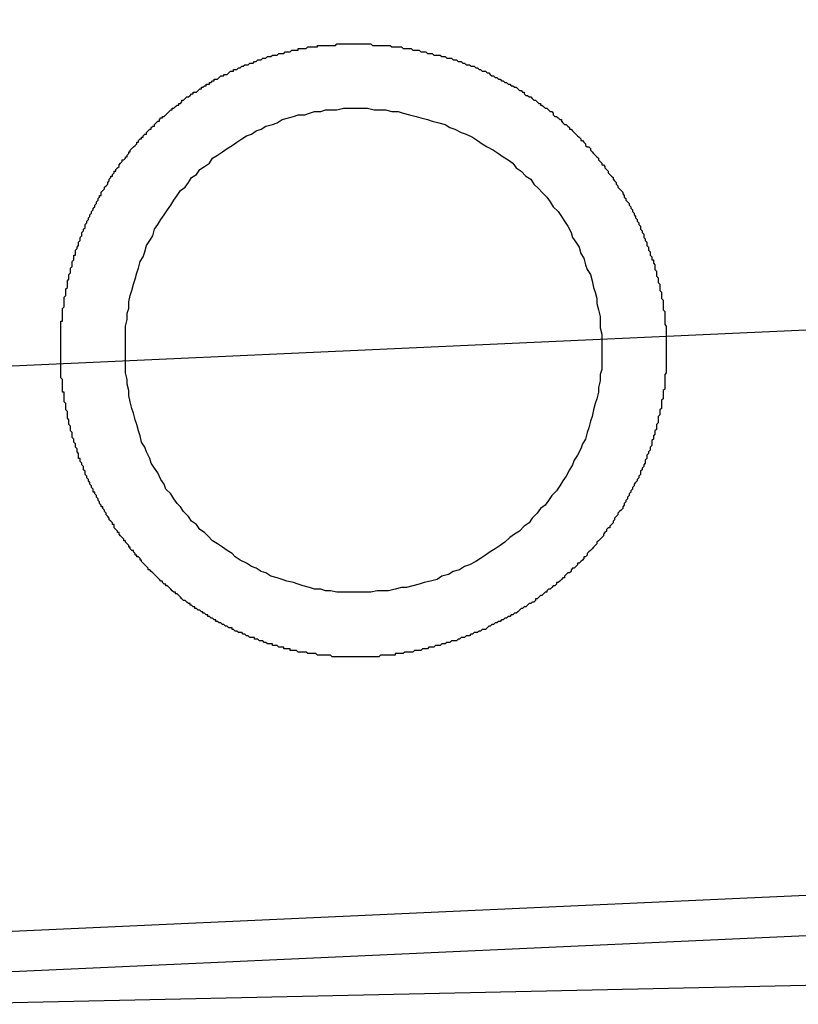
# Model space of a CAD drawing. Extents: x 405 to 8887, y 696 to 6303.
# Drawn here: x 7204 to 7208, y 5499 to 5505 of the extents above; entities that cross this region are included whole.
import ezdxf

# ---------------------------------------------------------------- set-up
doc = ezdxf.new("R2010")
doc.units = 0
doc.header["$LTSCALE"] = 250
doc.header["$PDMODE"] = 33
doc.header["$PDSIZE"] = 5
doc.linetypes.add('CENTER', pattern=[2, 1.25, -0.25, 0.25, -0.25])
doc.layers.get('DEFPOINTS').update_dxf_attribs({"linetype": 'CONTINUOUS'})
for name, color, linetype in [('CENTER', 3, 'CENTER'), ('SJC', 1, 'CONTINUOUS'), ('SUNPOU', 4, 'CONTINUOUS')]:
    doc.layers.add(name, color=color, linetype=linetype)
doc.styles.add('EXT08', font='ROMANS', dxfattribs={"width": 0.8, "bigfont": 'EXTFONT'})
doc.dimstyles.get("Standard").update_dxf_attribs({"dimscale": 25, "dimtxt": 3, "dimasz": 2, "dimexe": 1, "dimexo": 1, "dimgap": 1.2, "dimtad": 1, "dimcen": 0.09, "dimazin": 3, "dimtfac": 1, "dimtmove": 0, "dimatfit": 3})

# ---------------------------------------------------------------- blocks, each defined once
blk = doc.blocks.new('*D5')
at = {"layer": 'DEFPOINTS', "color": 0}
for p in [(7255.6651, 5772.3314), (7255.6651, 5504.4569), (7165.6651, 5466.4569)]:
    blk.add_point(p, dxfattribs=at)
at = {"layer": 'SUNPOU', "color": 0}
for p, q in [((7165.6651, 5491.4569), (7165.6651, 5797.3314)), ((7255.6651, 5529.4569), (7255.6651, 5797.3314)), ((7115.6651, 5772.3314), (7065.6651, 5772.3314)), ((7165.6651, 5772.3314), (7255.6651, 5772.3314)), ((7305.6651, 5772.3314), (7355.6651, 5772.3314))]:
    blk.add_line(p, q, dxfattribs=at)
for points in [[(7115.6651, 5780.6647), (7115.6651, 5763.9981), (7165.6651, 5772.3314)], [(7305.6651, 5780.6647), (7305.6651, 5763.9981), (7255.6651, 5772.3314)]]:
    blk.add_solid(points, dxfattribs=at)
at = {"layer": 'SUNPOU', "color": 0, "style": 'EXT08'}
blk.add_text('90', height=75, dxfattribs=at).set_placement((7060.67, 5747.08))

msp = doc.modelspace()

# ---------------------------------------------------------------- linework, layer by layer
at = {"layer": 'CENTER'}
msp.add_line((7248.45942, 5504.6607), (7197.30193, 5502.34216), dxfattribs=at)
at = {"layer": 'SJC'}
for p, q in [((7245.12148, 5501.00583), (7200.95681, 5499.00421)), ((7245.1328, 5500.75608), (7200.96813, 5498.75446)), ((7254.66507, 5499.78902), (7203.06956, 5498.66664))]:
    msp.add_line(p, q, dxfattribs=at)
for points in [[(7205.69, 5500.82, 0), (7205.68, 5500.82, 0), (7205.68, 5500.82, 0), (7205.67, 5500.82, 0), (7205.66, 5500.82, 0), (7205.65, 5500.82, 0), (7205.65, 5500.82, 0), (7205.64, 5500.82, 0), (7205.63, 5500.82, 0), (7205.62, 5500.82, 0), (7205.62, 5500.82, 0), (7205.61, 5500.82, 0), (7205.6, 5500.82, 0), (7205.59, 5500.82, 0), (7205.59, 5500.82, 0), (7205.58, 5500.82, 0), (7205.57, 5500.82, 0), (7205.56, 5500.82, 0), (7205.56, 5500.82, 0), (7205.55, 5500.82, 0), (7205.54, 5500.82, 0), (7205.53, 5500.82, 0), (7205.53, 5500.82, 0), (7205.52, 5500.82, 0), (7205.51, 5500.82, 0), (7205.5, 5500.82, 0), (7205.5, 5500.82, 0), (7205.49, 5500.82, 0), (7205.48, 5500.82, 0), (7205.47, 5500.82, 0), (7205.46, 5500.83, 0), (7205.46, 5500.83, 0), (7205.45, 5500.83, 0), (7205.44, 5500.83, 0), (7205.43, 5500.83, 0), (7205.43, 5500.83, 0), (7205.42, 5500.83, 0), (7205.41, 5500.83, 0), (7205.4, 5500.83, 0), (7205.39, 5500.83, 0), (7205.39, 5500.83, 0), (7205.38, 5500.83, 0), (7205.37, 5500.84, 0), (7205.36, 5500.84, 0), (7205.36, 5500.84, 0), (7205.35, 5500.84, 0), (7205.34, 5500.84, 0), (7205.33, 5500.84, 0), (7205.32, 5500.84, 0), (7205.32, 5500.84, 0), (7205.31, 5500.85, 0), (7205.3, 5500.85, 0), (7205.29, 5500.85, 0), (7205.28, 5500.85, 0), (7205.28, 5500.85, 0), (7205.27, 5500.85, 0), (7205.26, 5500.85, 0), (7205.25, 5500.86, 0), (7205.25, 5500.86, 0), (7205.24, 5500.86, 0), (7205.23, 5500.86, 0), (7205.22, 5500.86, 0), (7205.21, 5500.86, 0), (7205.21, 5500.87, 0), (7205.2, 5500.87, 0), (7205.19, 5500.87, 0), (7205.18, 5500.87, 0), (7205.17, 5500.87, 0), (7205.17, 5500.88, 0), (7205.16, 5500.88, 0), (7205.15, 5500.88, 0), (7205.14, 5500.88, 0), (7205.13, 5500.89, 0), (7205.13, 5500.89, 0), (7205.12, 5500.89, 0), (7205.11, 5500.89, 0), (7205.1, 5500.89, 0), (7205.1, 5500.9, 0), (7205.09, 5500.9, 0), (7205.08, 5500.9, 0), (7205.07, 5500.9, 0), (7205.06, 5500.91, 0), (7205.06, 5500.91, 0), (7205.05, 5500.91, 0), (7205.04, 5500.92, 0), (7205.03, 5500.92, 0), (7205.02, 5500.92, 0), (7205.02, 5500.92, 0), (7205.01, 5500.93, 0), (7205, 5500.93, 0), (7204.99, 5500.93, 0), (7204.99, 5500.94, 0), (7204.98, 5500.94, 0), (7204.97, 5500.94, 0), (7204.96, 5500.94, 0), (7204.95, 5500.95, 0), (7204.95, 5500.95, 0), (7204.94, 5500.95, 0), (7204.93, 5500.96, 0), (7204.92, 5500.96, 0), (7204.92, 5500.96, 0), (7204.91, 5500.97, 0), (7204.9, 5500.97, 0), (7204.89, 5500.97, 0), (7204.88, 5500.98, 0), (7204.88, 5500.98, 0), (7204.87, 5500.98, 0), (7204.86, 5500.99, 0), (7204.85, 5500.99, 0), (7204.85, 5501, 0), (7204.84, 5501, 0), (7204.83, 5501, 0), (7204.82, 5501.01, 0), (7204.82, 5501.01, 0), (7204.81, 5501.01, 0), (7204.8, 5501.02, 0), (7204.79, 5501.02, 0), (7204.78, 5501.03, 0), (7204.78, 5501.03, 0), (7204.77, 5501.03, 0), (7204.76, 5501.04, 0), (7204.75, 5501.04, 0), (7204.75, 5501.05, 0), (7204.74, 5501.05, 0), (7204.73, 5501.06, 0), (7204.72, 5501.06, 0), (7204.72, 5501.06, 0), (7204.71, 5501.07, 0), (7204.7, 5501.07, 0), (7204.7, 5501.08, 0), (7204.69, 5501.08, 0), (7204.68, 5501.09, 0), (7204.67, 5501.09, 0), (7204.67, 5501.1, 0), (7204.66, 5501.1, 0), (7204.65, 5501.11, 0), (7204.64, 5501.11, 0), (7204.64, 5501.11, 0), (7204.63, 5501.12, 0), (7204.62, 5501.12, 0), (7204.62, 5501.13, 0), (7204.61, 5501.13, 0), (7204.6, 5501.14, 0), (7204.59, 5501.14, 0), (7204.59, 5501.15, 0), (7204.58, 5501.15, 0), (7204.57, 5501.16, 0), (7204.57, 5501.16, 0), (7204.56, 5501.17, 0), (7204.55, 5501.17, 0), (7204.54, 5501.18, 0), (7204.54, 5501.18, 0), (7204.53, 5501.19, 0), (7204.52, 5501.2, 0), (7204.52, 5501.2, 0), (7204.51, 5501.21, 0), (7204.5, 5501.21, 0), (7204.5, 5501.22, 0), (7204.49, 5501.22, 0), (7204.48, 5501.23, 0), (7204.48, 5501.23, 0), (7204.47, 5501.24, 0), (7204.46, 5501.25, 0), (7204.46, 5501.25, 0), (7204.45, 5501.26, 0), (7204.44, 5501.26, 0), (7204.44, 5501.27, 0), (7204.43, 5501.27, 0), (7204.42, 5501.28, 0), (7204.42, 5501.29, 0), (7204.41, 5501.29, 0), (7204.4, 5501.3, 0), (7204.4, 5501.3, 0), (7204.39, 5501.31, 0), (7204.38, 5501.32, 0), (7204.38, 5501.32, 0), (7204.37, 5501.33, 0), (7204.37, 5501.33, 0), (7204.36, 5501.34, 0), (7204.35, 5501.35, 0), (7204.35, 5501.35, 0), (7204.34, 5501.36, 0), (7204.33, 5501.36, 0), (7204.33, 5501.37, 0), (7204.32, 5501.38, 0), (7204.32, 5501.38, 0), (7204.31, 5501.39, 0), (7204.3, 5501.4, 0), (7204.3, 5501.4, 0), (7204.29, 5501.41, 0), (7204.29, 5501.42, 0), (7204.28, 5501.42, 0), (7204.28, 5501.43, 0), (7204.27, 5501.44, 0), (7204.26, 5501.44, 0), (7204.26, 5501.45, 0), (7204.25, 5501.45, 0), (7204.25, 5501.46, 0), (7204.24, 5501.47, 0), (7204.24, 5501.48, 0), (7204.23, 5501.48, 0), (7204.22, 5501.49, 0), (7204.22, 5501.5, 0), (7204.21, 5501.5, 0), (7204.21, 5501.51, 0), (7204.2, 5501.52, 0), (7204.2, 5501.52, 0), (7204.19, 5501.53, 0), (7204.19, 5501.54, 0), (7204.18, 5501.54, 0), (7204.18, 5501.55, 0), (7204.17, 5501.56, 0), (7204.17, 5501.56, 0), (7204.16, 5501.57, 0), (7204.15, 5501.58, 0), (7204.15, 5501.59, 0), (7204.14, 5501.59, 0), (7204.14, 5501.6, 0), (7204.13, 5501.61, 0), (7204.13, 5501.61, 0), (7204.12, 5501.62, 0), (7204.12, 5501.63, 0), (7204.12, 5501.64, 0), (7204.11, 5501.64, 0), (7204.11, 5501.65, 0), (7204.1, 5501.66, 0), (7204.1, 5501.66, 0), (7204.09, 5501.67, 0), (7204.09, 5501.68, 0), (7204.08, 5501.69, 0), (7204.08, 5501.69, 0), (7204.07, 5501.7, 0), (7204.07, 5501.71, 0), (7204.06, 5501.72, 0), (7204.06, 5501.72, 0), (7204.06, 5501.73, 0), (7204.05, 5501.74, 0), (7204.05, 5501.75, 0), (7204.04, 5501.75, 0), (7204.04, 5501.76, 0), (7204.03, 5501.77, 0), (7204.03, 5501.78, 0), (7204.03, 5501.78, 0), (7204.02, 5501.79, 0), (7204.02, 5501.8, 0), (7204.01, 5501.81, 0), (7204.01, 5501.81, 0), (7204.01, 5501.82, 0), (7204, 5501.83, 0), (7204, 5501.84, 0), (7203.99, 5501.84, 0), (7203.99, 5501.85, 0), (7203.99, 5501.86, 0), (7203.98, 5501.87, 0), (7203.98, 5501.88, 0), (7203.98, 5501.88, 0), (7203.97, 5501.89, 0), (7203.97, 5501.9, 0), (7203.96, 5501.91, 0), (7203.96, 5501.91, 0), (7203.96, 5501.92, 0), (7203.95, 5501.93, 0), (7203.95, 5501.94, 0), (7203.95, 5501.94, 0), (7203.94, 5501.95, 0), (7203.94, 5501.96, 0), (7203.94, 5501.97, 0), (7203.93, 5501.98, 0), (7203.93, 5501.98, 0), (7203.93, 5501.99, 0), (7203.93, 5502, 0), (7203.92, 5502.01, 0), (7203.92, 5502.02, 0), (7203.92, 5502.02, 0), (7203.91, 5502.03, 0), (7203.91, 5502.04, 0), (7203.91, 5502.05, 0), (7203.9, 5502.05, 0), (7203.9, 5502.06, 0), (7203.9, 5502.07, 0), (7203.9, 5502.08, 0), (7203.89, 5502.09, 0), (7203.89, 5502.09, 0), (7203.89, 5502.1, 0), (7203.89, 5502.11, 0), (7203.88, 5502.12, 0), (7203.88, 5502.13, 0), (7203.88, 5502.13, 0), (7203.88, 5502.14, 0), (7203.87, 5502.15, 0), (7203.87, 5502.16, 0), (7203.87, 5502.16, 0), (7203.87, 5502.17, 0), (7203.86, 5502.18, 0), (7203.86, 5502.19, 0), (7203.86, 5502.2, 0), (7203.86, 5502.2, 0), (7203.86, 5502.21, 0), (7203.85, 5502.22, 0), (7203.85, 5502.23, 0), (7203.85, 5502.24, 0), (7203.85, 5502.24, 0), (7203.85, 5502.25, 0), (7203.84, 5502.26, 0), (7203.84, 5502.27, 0), (7203.84, 5502.28, 0), (7203.84, 5502.28, 0), (7203.84, 5502.29, 0), (7203.83, 5502.3, 0), (7203.83, 5502.31, 0), (7203.83, 5502.31, 0), (7203.83, 5502.32, 0), (7203.83, 5502.33, 0), (7203.83, 5502.34, 0), (7203.82, 5502.35, 0), (7203.82, 5502.35, 0), (7203.82, 5502.36, 0), (7203.82, 5502.37, 0), (7203.82, 5502.38, 0), (7203.82, 5502.39, 0), (7203.82, 5502.39, 0), (7203.81, 5502.4, 0), (7203.81, 5502.41, 0), (7203.81, 5502.42, 0), (7203.81, 5502.42, 0), (7203.81, 5502.43, 0), (7203.81, 5502.44, 0), (7203.81, 5502.45, 0), (7203.81, 5502.46, 0), (7203.8, 5502.46, 0), (7203.8, 5502.47, 0), (7203.8, 5502.48, 0), (7203.8, 5502.49, 0), (7203.8, 5502.49, 0), (7203.8, 5502.5, 0), (7203.8, 5502.51, 0), (7203.8, 5502.52, 0), (7203.8, 5502.53, 0), (7203.8, 5502.53, 0), (7203.8, 5502.54, 0), (7203.79, 5502.55, 0), (7203.79, 5502.56, 0), (7203.79, 5502.56, 0), (7203.79, 5502.57, 0), (7203.79, 5502.58, 0), (7203.79, 5502.59, 0), (7203.79, 5502.59, 0), (7203.79, 5502.6, 0), (7203.79, 5502.61, 0), (7203.79, 5502.62, 0), (7203.79, 5502.62, 0), (7203.79, 5502.63, 0), (7203.79, 5502.64, 0), (7203.79, 5502.65, 0), (7203.79, 5502.66, 0), (7203.79, 5502.66, 0), (7203.79, 5502.67, 0), (7203.79, 5502.68, 0), (7203.79, 5502.69, 0), (7203.79, 5502.69, 0), (7203.79, 5502.7, 0), (7203.79, 5502.71, 0), (7203.79, 5502.72, 0), (7203.79, 5502.72, 0), (7203.79, 5502.73, 0), (7203.79, 5502.74, 0), (7203.79, 5502.75, 0), (7203.79, 5502.75, 0), (7203.79, 5502.76, 0), (7203.79, 5502.77, 0), (7203.79, 5502.78, 0), (7203.79, 5502.79, 0), (7203.79, 5502.79, 0), (7203.79, 5502.8, 0), (7203.79, 5502.81, 0), (7203.79, 5502.82, 0), (7203.79, 5502.83, 0), (7203.79, 5502.83, 0), (7203.79, 5502.84, 0), (7203.79, 5502.85, 0), (7203.79, 5502.86, 0), (7203.79, 5502.86, 0), (7203.79, 5502.87, 0), (7203.79, 5502.88, 0), (7203.79, 5502.89, 0), (7203.79, 5502.9, 0), (7203.8, 5502.9, 0), (7203.8, 5502.91, 0), (7203.8, 5502.92, 0), (7203.8, 5502.93, 0), (7203.8, 5502.94, 0), (7203.8, 5502.94, 0), (7203.8, 5502.95, 0), (7203.8, 5502.96, 0), (7203.8, 5502.97, 0), (7203.8, 5502.98, 0), (7203.8, 5502.98, 0), (7203.81, 5502.99, 0), (7203.81, 5503, 0), (7203.81, 5503.01, 0), (7203.81, 5503.02, 0), (7203.81, 5503.02, 0), (7203.81, 5503.03, 0), (7203.81, 5503.04, 0), (7203.81, 5503.05, 0), (7203.82, 5503.06, 0), (7203.82, 5503.06, 0), (7203.82, 5503.07, 0), (7203.82, 5503.08, 0), (7203.82, 5503.09, 0), (7203.82, 5503.1, 0), (7203.82, 5503.1, 0), (7203.83, 5503.11, 0), (7203.83, 5503.12, 0), (7203.83, 5503.13, 0), (7203.83, 5503.14, 0), (7203.83, 5503.15, 0), (7203.83, 5503.15, 0), (7203.84, 5503.16, 0), (7203.84, 5503.17, 0), (7203.84, 5503.18, 0), (7203.84, 5503.19, 0), (7203.84, 5503.19, 0), (7203.85, 5503.2, 0), (7203.85, 5503.21, 0), (7203.85, 5503.22, 0), (7203.85, 5503.23, 0), (7203.85, 5503.23, 0), (7203.86, 5503.24, 0), (7203.86, 5503.25, 0), (7203.86, 5503.26, 0), (7203.86, 5503.27, 0), (7203.86, 5503.27, 0), (7203.87, 5503.28, 0), (7203.87, 5503.29, 0), (7203.87, 5503.3, 0), (7203.87, 5503.31, 0), (7203.88, 5503.31, 0), (7203.88, 5503.32, 0), (7203.88, 5503.33, 0), (7203.88, 5503.34, 0), (7203.89, 5503.35, 0), (7203.89, 5503.35, 0), (7203.89, 5503.36, 0), (7203.9, 5503.37, 0), (7203.9, 5503.38, 0), (7203.9, 5503.39, 0), (7203.9, 5503.39, 0), (7203.91, 5503.4, 0), (7203.91, 5503.41, 0), (7203.91, 5503.42, 0), (7203.92, 5503.43, 0), (7203.92, 5503.43, 0), (7203.92, 5503.44, 0), (7203.92, 5503.45, 0), (7203.93, 5503.46, 0), (7203.93, 5503.47, 0), (7203.93, 5503.47, 0), (7203.94, 5503.48, 0), (7203.94, 5503.49, 0), (7203.94, 5503.5, 0), (7203.95, 5503.51, 0), (7203.95, 5503.51, 0), (7203.95, 5503.52, 0), (7203.96, 5503.53, 0), (7203.96, 5503.54, 0), (7203.97, 5503.55, 0), (7203.97, 5503.55, 0), (7203.97, 5503.56, 0), (7203.98, 5503.57, 0), (7203.98, 5503.58, 0), (7203.98, 5503.58, 0), (7203.99, 5503.59, 0), (7203.99, 5503.6, 0), (7204, 5503.61, 0), (7204, 5503.62, 0), (7204, 5503.62, 0), (7204.01, 5503.63, 0), (7204.01, 5503.64, 0), (7204.02, 5503.65, 0), (7204.02, 5503.65, 0), (7204.02, 5503.66, 0), (7204.03, 5503.67, 0), (7204.03, 5503.68, 0), (7204.04, 5503.68, 0), (7204.04, 5503.69, 0), (7204.04, 5503.7, 0), (7204.05, 5503.71, 0), (7204.05, 5503.71, 0), (7204.06, 5503.72, 0), (7204.06, 5503.73, 0), (7204.07, 5503.74, 0), (7204.07, 5503.74, 0), (7204.08, 5503.75, 0), (7204.08, 5503.76, 0), (7204.09, 5503.77, 0), (7204.09, 5503.77, 0), (7204.09, 5503.78, 0), (7204.1, 5503.79, 0), (7204.1, 5503.8, 0), (7204.11, 5503.8, 0), (7204.11, 5503.81, 0), (7204.12, 5503.82, 0), (7204.12, 5503.83, 0), (7204.13, 5503.83, 0), (7204.13, 5503.84, 0), (7204.14, 5503.85, 0), (7204.14, 5503.85, 0), (7204.15, 5503.86, 0), (7204.15, 5503.87, 0), (7204.16, 5503.88, 0), (7204.16, 5503.88, 0), (7204.17, 5503.89, 0), (7204.17, 5503.9, 0), (7204.18, 5503.9, 0), (7204.19, 5503.91, 0), (7204.19, 5503.92, 0), (7204.2, 5503.92, 0), (7204.2, 5503.93, 0), (7204.21, 5503.94, 0), (7204.21, 5503.95, 0), (7204.22, 5503.95, 0), (7204.22, 5503.96, 0), (7204.23, 5503.97, 0), (7204.23, 5503.97, 0), (7204.24, 5503.98, 0), (7204.25, 5503.99, 0), (7204.25, 5503.99, 0), (7204.26, 5504, 0), (7204.26, 5504.01, 0), (7204.27, 5504.01, 0), (7204.27, 5504.02, 0), (7204.28, 5504.03, 0), (7204.29, 5504.03, 0), (7204.29, 5504.04, 0), (7204.3, 5504.04, 0), (7204.3, 5504.05, 0), (7204.31, 5504.06, 0), (7204.32, 5504.06, 0), (7204.32, 5504.07, 0), (7204.33, 5504.08, 0), (7204.33, 5504.08, 0), (7204.34, 5504.09, 0), (7204.35, 5504.09, 0), (7204.35, 5504.1, 0), (7204.36, 5504.11, 0), (7204.37, 5504.11, 0), (7204.37, 5504.12, 0), (7204.38, 5504.13, 0), (7204.38, 5504.13, 0), (7204.39, 5504.14, 0), (7204.4, 5504.14, 0), (7204.4, 5504.15, 0), (7204.41, 5504.16, 0), (7204.42, 5504.16, 0), (7204.42, 5504.17, 0), (7204.43, 5504.17, 0), (7204.44, 5504.18, 0), (7204.44, 5504.18, 0), (7204.45, 5504.19, 0), (7204.46, 5504.2, 0), (7204.46, 5504.2, 0), (7204.47, 5504.21, 0), (7204.48, 5504.21, 0), (7204.48, 5504.22, 0), (7204.49, 5504.22, 0), (7204.5, 5504.23, 0), (7204.5, 5504.23, 0), (7204.51, 5504.24, 0), (7204.52, 5504.24, 0), (7204.52, 5504.25, 0), (7204.53, 5504.25, 0), (7204.54, 5504.26, 0), (7204.54, 5504.27, 0), (7204.55, 5504.27, 0), (7204.56, 5504.28, 0), (7204.56, 5504.28, 0), (7204.57, 5504.29, 0), (7204.58, 5504.29, 0), (7204.59, 5504.3, 0), (7204.59, 5504.3, 0), (7204.6, 5504.31, 0), (7204.61, 5504.31, 0), (7204.61, 5504.32, 0), (7204.62, 5504.32, 0), (7204.63, 5504.32, 0), (7204.64, 5504.33, 0), (7204.64, 5504.33, 0), (7204.65, 5504.34, 0), (7204.66, 5504.34, 0), (7204.66, 5504.35, 0), (7204.67, 5504.35, 0), (7204.68, 5504.36, 0), (7204.69, 5504.36, 0), (7204.69, 5504.37, 0), (7204.7, 5504.37, 0), (7204.71, 5504.37, 0), (7204.71, 5504.38, 0), (7204.72, 5504.38, 0), (7204.73, 5504.39, 0), (7204.74, 5504.39, 0), (7204.74, 5504.4, 0), (7204.75, 5504.4, 0), (7204.76, 5504.4, 0), (7204.77, 5504.41, 0), (7204.77, 5504.41, 0), (7204.78, 5504.42, 0), (7204.79, 5504.42, 0), (7204.8, 5504.42, 0), (7204.8, 5504.43, 0), (7204.81, 5504.43, 0), (7204.82, 5504.43, 0), (7204.83, 5504.44, 0), (7204.83, 5504.44, 0), (7204.84, 5504.45, 0), (7204.85, 5504.45, 0), (7204.86, 5504.45, 0), (7204.86, 5504.46, 0), (7204.87, 5504.46, 0), (7204.88, 5504.46, 0), (7204.89, 5504.47, 0), (7204.89, 5504.47, 0), (7204.9, 5504.47, 0), (7204.91, 5504.48, 0), (7204.92, 5504.48, 0), (7204.92, 5504.48, 0), (7204.93, 5504.49, 0), (7204.94, 5504.49, 0), (7204.95, 5504.49, 0), (7204.96, 5504.5, 0), (7204.96, 5504.5, 0), (7204.97, 5504.5, 0), (7204.98, 5504.5, 0), (7204.99, 5504.51, 0), (7204.99, 5504.51, 0), (7205, 5504.51, 0), (7205.01, 5504.52, 0), (7205.02, 5504.52, 0), (7205.02, 5504.52, 0), (7205.03, 5504.52, 0), (7205.04, 5504.53, 0), (7205.05, 5504.53, 0), (7205.06, 5504.53, 0), (7205.06, 5504.53, 0), (7205.07, 5504.54, 0), (7205.08, 5504.54, 0), (7205.09, 5504.54, 0), (7205.09, 5504.54, 0), (7205.1, 5504.55, 0), (7205.11, 5504.55, 0), (7205.12, 5504.55, 0), (7205.12, 5504.55, 0), (7205.13, 5504.55, 0), (7205.14, 5504.56, 0), (7205.15, 5504.56, 0), (7205.16, 5504.56, 0), (7205.16, 5504.56, 0), (7205.17, 5504.56, 0), (7205.18, 5504.57, 0), (7205.19, 5504.57, 0), (7205.19, 5504.57, 0), (7205.2, 5504.57, 0), (7205.21, 5504.57, 0), (7205.22, 5504.58, 0), (7205.22, 5504.58, 0), (7205.23, 5504.58, 0), (7205.24, 5504.58, 0), (7205.25, 5504.58, 0), (7205.26, 5504.58, 0), (7205.26, 5504.59, 0), (7205.27, 5504.59, 0), (7205.28, 5504.59, 0), (7205.29, 5504.59, 0), (7205.29, 5504.59, 0), (7205.3, 5504.59, 0), (7205.31, 5504.59, 0), (7205.32, 5504.6, 0), (7205.32, 5504.6, 0), (7205.33, 5504.6, 0), (7205.34, 5504.6, 0), (7205.35, 5504.6, 0), (7205.35, 5504.6, 0), (7205.36, 5504.6, 0), (7205.37, 5504.6, 0), (7205.38, 5504.6, 0), (7205.38, 5504.61, 0), (7205.39, 5504.61, 0), (7205.4, 5504.61, 0), (7205.41, 5504.61, 0), (7205.42, 5504.61, 0), (7205.42, 5504.61, 0), (7205.43, 5504.61, 0), (7205.44, 5504.61, 0), (7205.45, 5504.61, 0), (7205.45, 5504.61, 0), (7205.46, 5504.61, 0), (7205.47, 5504.61, 0), (7205.48, 5504.61, 0), (7205.48, 5504.61, 0), (7205.49, 5504.61, 0), (7205.5, 5504.62, 0), (7205.5, 5504.62, 0), (7205.51, 5504.62, 0), (7205.52, 5504.62, 0)], [(7205.52, 5504.62, 0), (7205.53, 5504.62, 0), (7205.54, 5504.62, 0), (7205.55, 5504.62, 0), (7205.56, 5504.62, 0), (7205.57, 5504.62, 0), (7205.58, 5504.62, 0), (7205.59, 5504.62, 0), (7205.6, 5504.62, 0), (7205.61, 5504.62, 0), (7205.62, 5504.62, 0), (7205.63, 5504.62, 0), (7205.63, 5504.62, 0), (7205.64, 5504.62, 0), (7205.65, 5504.62, 0), (7205.66, 5504.62, 0), (7205.67, 5504.62, 0), (7205.68, 5504.62, 0), (7205.69, 5504.62, 0), (7205.7, 5504.62, 0), (7205.71, 5504.62, 0), (7205.72, 5504.61, 0), (7205.73, 5504.61, 0), (7205.74, 5504.61, 0), (7205.75, 5504.61, 0), (7205.76, 5504.61, 0), (7205.77, 5504.61, 0), (7205.78, 5504.61, 0), (7205.79, 5504.61, 0), (7205.8, 5504.61, 0), (7205.81, 5504.61, 0), (7205.82, 5504.61, 0), (7205.83, 5504.61, 0), (7205.84, 5504.6, 0), (7205.85, 5504.6, 0), (7205.86, 5504.6, 0), (7205.87, 5504.6, 0), (7205.88, 5504.6, 0), (7205.89, 5504.6, 0), (7205.9, 5504.6, 0), (7205.91, 5504.59, 0), (7205.92, 5504.59, 0), (7205.93, 5504.59, 0), (7205.94, 5504.59, 0), (7205.95, 5504.59, 0), (7205.96, 5504.59, 0), (7205.97, 5504.58, 0), (7205.98, 5504.58, 0), (7205.99, 5504.58, 0), (7206, 5504.58, 0), (7206.01, 5504.58, 0), (7206.02, 5504.57, 0), (7206.03, 5504.57, 0), (7206.04, 5504.57, 0), (7206.05, 5504.57, 0), (7206.06, 5504.56, 0), (7206.07, 5504.56, 0), (7206.08, 5504.56, 0), (7206.09, 5504.56, 0), (7206.1, 5504.55, 0), (7206.11, 5504.55, 0), (7206.13, 5504.55, 0), (7206.14, 5504.55, 0), (7206.15, 5504.54, 0), (7206.16, 5504.54, 0), (7206.17, 5504.54, 0), (7206.18, 5504.53, 0), (7206.19, 5504.53, 0), (7206.2, 5504.53, 0), (7206.21, 5504.53, 0), (7206.22, 5504.52, 0), (7206.23, 5504.52, 0), (7206.24, 5504.52, 0), (7206.25, 5504.51, 0), (7206.26, 5504.51, 0), (7206.27, 5504.51, 0), (7206.28, 5504.5, 0), (7206.29, 5504.5, 0), (7206.3, 5504.49, 0), (7206.31, 5504.49, 0), (7206.32, 5504.49, 0), (7206.33, 5504.48, 0), (7206.34, 5504.48, 0), (7206.35, 5504.48, 0), (7206.36, 5504.47, 0), (7206.37, 5504.47, 0), (7206.38, 5504.46, 0), (7206.39, 5504.46, 0), (7206.4, 5504.45, 0), (7206.41, 5504.45, 0), (7206.42, 5504.45, 0), (7206.43, 5504.44, 0), (7206.44, 5504.44, 0), (7206.45, 5504.43, 0), (7206.45, 5504.43, 0), (7206.46, 5504.42, 0), (7206.47, 5504.42, 0), (7206.48, 5504.41, 0), (7206.49, 5504.41, 0), (7206.5, 5504.4, 0), (7206.51, 5504.4, 0), (7206.52, 5504.39, 0), (7206.53, 5504.39, 0), (7206.54, 5504.38, 0), (7206.55, 5504.38, 0), (7206.56, 5504.37, 0), (7206.57, 5504.37, 0), (7206.58, 5504.36, 0), (7206.59, 5504.36, 0), (7206.6, 5504.35, 0), (7206.61, 5504.35, 0), (7206.62, 5504.34, 0), (7206.63, 5504.33, 0), (7206.64, 5504.33, 0), (7206.65, 5504.32, 0), (7206.66, 5504.32, 0), (7206.66, 5504.31, 0), (7206.67, 5504.3, 0), (7206.68, 5504.3, 0), (7206.69, 5504.29, 0), (7206.7, 5504.29, 0), (7206.71, 5504.28, 0), (7206.72, 5504.27, 0), (7206.73, 5504.27, 0), (7206.74, 5504.26, 0), (7206.75, 5504.25, 0), (7206.76, 5504.25, 0), (7206.76, 5504.24, 0), (7206.77, 5504.24, 0), (7206.78, 5504.23, 0), (7206.79, 5504.22, 0), (7206.8, 5504.22, 0), (7206.81, 5504.21, 0), (7206.82, 5504.2, 0), (7206.83, 5504.2, 0), (7206.84, 5504.19, 0), (7206.84, 5504.18, 0), (7206.85, 5504.17, 0), (7206.86, 5504.17, 0), (7206.87, 5504.16, 0), (7206.88, 5504.15, 0), (7206.89, 5504.15, 0), (7206.89, 5504.14, 0), (7206.9, 5504.13, 0), (7206.91, 5504.12, 0), (7206.92, 5504.12, 0), (7206.93, 5504.11, 0), (7206.94, 5504.1, 0), (7206.94, 5504.09, 0), (7206.95, 5504.09, 0), (7206.96, 5504.08, 0), (7206.97, 5504.07, 0), (7206.98, 5504.06, 0), (7206.98, 5504.06, 0), (7206.99, 5504.05, 0), (7207, 5504.04, 0), (7207.01, 5504.03, 0), (7207.01, 5504.02, 0), (7207.02, 5504.02, 0), (7207.03, 5504.01, 0), (7207.04, 5504, 0), (7207.04, 5503.99, 0), (7207.05, 5503.98, 0), (7207.06, 5503.98, 0), (7207.07, 5503.97, 0), (7207.07, 5503.96, 0), (7207.08, 5503.95, 0), (7207.09, 5503.94, 0), (7207.1, 5503.93, 0), (7207.1, 5503.93, 0), (7207.11, 5503.92, 0), (7207.12, 5503.91, 0), (7207.12, 5503.9, 0), (7207.13, 5503.89, 0), (7207.14, 5503.88, 0), (7207.14, 5503.87, 0), (7207.15, 5503.87, 0), (7207.16, 5503.86, 0), (7207.16, 5503.85, 0), (7207.17, 5503.84, 0), (7207.18, 5503.83, 0), (7207.18, 5503.82, 0), (7207.19, 5503.81, 0), (7207.2, 5503.8, 0), (7207.2, 5503.8, 0), (7207.21, 5503.79, 0), (7207.21, 5503.78, 0), (7207.22, 5503.77, 0), (7207.23, 5503.76, 0), (7207.23, 5503.75, 0), (7207.24, 5503.74, 0), (7207.24, 5503.73, 0), (7207.25, 5503.72, 0), (7207.26, 5503.71, 0), (7207.26, 5503.71, 0), (7207.27, 5503.7, 0), (7207.27, 5503.69, 0), (7207.28, 5503.68, 0), (7207.28, 5503.67, 0), (7207.29, 5503.66, 0), (7207.29, 5503.65, 0), (7207.3, 5503.64, 0), (7207.31, 5503.63, 0), (7207.31, 5503.62, 0), (7207.32, 5503.61, 0), (7207.32, 5503.6, 0), (7207.33, 5503.59, 0), (7207.33, 5503.58, 0), (7207.34, 5503.57, 0), (7207.34, 5503.57, 0), (7207.34, 5503.56, 0), (7207.35, 5503.55, 0), (7207.35, 5503.54, 0), (7207.36, 5503.53, 0), (7207.36, 5503.52, 0), (7207.37, 5503.51, 0), (7207.37, 5503.5, 0), (7207.38, 5503.49, 0), (7207.38, 5503.48, 0), (7207.38, 5503.47, 0), (7207.39, 5503.46, 0), (7207.39, 5503.45, 0), (7207.4, 5503.44, 0), (7207.4, 5503.43, 0), (7207.4, 5503.42, 0), (7207.41, 5503.41, 0), (7207.41, 5503.4, 0), (7207.42, 5503.39, 0), (7207.42, 5503.38, 0), (7207.42, 5503.37, 0), (7207.43, 5503.36, 0), (7207.43, 5503.35, 0), (7207.43, 5503.34, 0), (7207.44, 5503.33, 0), (7207.44, 5503.32, 0), (7207.44, 5503.31, 0), (7207.45, 5503.3, 0), (7207.45, 5503.29, 0), (7207.45, 5503.28, 0), (7207.46, 5503.28, 0), (7207.46, 5503.27, 0), (7207.46, 5503.26, 0), (7207.47, 5503.25, 0), (7207.47, 5503.24, 0), (7207.47, 5503.23, 0), (7207.47, 5503.22, 0), (7207.48, 5503.21, 0), (7207.48, 5503.2, 0), (7207.48, 5503.19, 0), (7207.48, 5503.18, 0), (7207.49, 5503.17, 0), (7207.49, 5503.16, 0), (7207.49, 5503.15, 0), (7207.49, 5503.14, 0), (7207.5, 5503.13, 0), (7207.5, 5503.12, 0), (7207.5, 5503.11, 0), (7207.5, 5503.1, 0), (7207.5, 5503.09, 0), (7207.51, 5503.08, 0), (7207.51, 5503.07, 0), (7207.51, 5503.06, 0), (7207.51, 5503.05, 0), (7207.51, 5503.04, 0), (7207.52, 5503.03, 0), (7207.52, 5503.02, 0), (7207.52, 5503.01, 0), (7207.52, 5503, 0), (7207.52, 5502.99, 0), (7207.52, 5502.98, 0), (7207.52, 5502.97, 0), (7207.53, 5502.96, 0), (7207.53, 5502.95, 0), (7207.53, 5502.94, 0), (7207.53, 5502.93, 0), (7207.53, 5502.92, 0), (7207.53, 5502.92, 0), (7207.53, 5502.91, 0), (7207.53, 5502.9, 0), (7207.53, 5502.89, 0), (7207.53, 5502.88, 0), (7207.54, 5502.87, 0), (7207.54, 5502.86, 0), (7207.54, 5502.85, 0), (7207.54, 5502.84, 0), (7207.54, 5502.83, 0), (7207.54, 5502.82, 0), (7207.54, 5502.81, 0), (7207.54, 5502.8, 0), (7207.54, 5502.79, 0), (7207.54, 5502.78, 0), (7207.54, 5502.77, 0), (7207.54, 5502.76, 0), (7207.54, 5502.75, 0), (7207.54, 5502.74, 0), (7207.54, 5502.74, 0), (7207.54, 5502.73, 0), (7207.54, 5502.72, 0), (7207.54, 5502.71, 0), (7207.54, 5502.7, 0), (7207.54, 5502.69, 0), (7207.54, 5502.68, 0), (7207.54, 5502.67, 0), (7207.54, 5502.66, 0), (7207.54, 5502.65, 0), (7207.54, 5502.64, 0), (7207.54, 5502.63, 0), (7207.54, 5502.62, 0), (7207.54, 5502.61, 0), (7207.54, 5502.6, 0), (7207.54, 5502.59, 0), (7207.54, 5502.58, 0), (7207.53, 5502.57, 0), (7207.53, 5502.56, 0), (7207.53, 5502.55, 0), (7207.53, 5502.54, 0), (7207.53, 5502.53, 0), (7207.53, 5502.52, 0), (7207.53, 5502.51, 0), (7207.53, 5502.5, 0), (7207.53, 5502.49, 0), (7207.53, 5502.48, 0), (7207.52, 5502.47, 0), (7207.52, 5502.46, 0), (7207.52, 5502.45, 0), (7207.52, 5502.44, 0), (7207.52, 5502.43, 0), (7207.52, 5502.42, 0), (7207.51, 5502.41, 0), (7207.51, 5502.4, 0), (7207.51, 5502.39, 0), (7207.51, 5502.38, 0), (7207.51, 5502.37, 0), (7207.51, 5502.36, 0), (7207.5, 5502.35, 0), (7207.5, 5502.34, 0), (7207.5, 5502.33, 0), (7207.5, 5502.32, 0), (7207.49, 5502.31, 0), (7207.49, 5502.3, 0), (7207.49, 5502.29, 0), (7207.49, 5502.28, 0), (7207.49, 5502.27, 0), (7207.48, 5502.26, 0), (7207.48, 5502.25, 0), (7207.48, 5502.24, 0), (7207.48, 5502.23, 0), (7207.47, 5502.22, 0), (7207.47, 5502.21, 0), (7207.47, 5502.2, 0), (7207.46, 5502.19, 0), (7207.46, 5502.18, 0), (7207.46, 5502.17, 0), (7207.45, 5502.16, 0), (7207.45, 5502.15, 0), (7207.45, 5502.14, 0), (7207.45, 5502.13, 0), (7207.44, 5502.12, 0), (7207.44, 5502.11, 0), (7207.44, 5502.1, 0), (7207.43, 5502.09, 0), (7207.43, 5502.08, 0), (7207.42, 5502.07, 0), (7207.42, 5502.06, 0), (7207.42, 5502.05, 0), (7207.41, 5502.04, 0), (7207.41, 5502.03, 0), (7207.41, 5502.02, 0), (7207.4, 5502.01, 0), (7207.4, 5502, 0), (7207.39, 5501.99, 0), (7207.39, 5501.98, 0), (7207.38, 5501.97, 0), (7207.38, 5501.96, 0), (7207.38, 5501.95, 0), (7207.37, 5501.94, 0), (7207.37, 5501.93, 0), (7207.36, 5501.92, 0), (7207.36, 5501.91, 0), (7207.35, 5501.9, 0), (7207.35, 5501.9, 0), (7207.34, 5501.89, 0), (7207.34, 5501.88, 0), (7207.33, 5501.87, 0), (7207.33, 5501.86, 0), (7207.32, 5501.85, 0), (7207.32, 5501.84, 0), (7207.31, 5501.83, 0), (7207.31, 5501.82, 0), (7207.3, 5501.81, 0), (7207.3, 5501.8, 0), (7207.29, 5501.79, 0), (7207.29, 5501.78, 0), (7207.28, 5501.77, 0), (7207.28, 5501.76, 0), (7207.27, 5501.75, 0), (7207.27, 5501.74, 0), (7207.26, 5501.73, 0), (7207.25, 5501.72, 0), (7207.25, 5501.72, 0), (7207.24, 5501.71, 0), (7207.24, 5501.7, 0), (7207.23, 5501.69, 0), (7207.22, 5501.68, 0), (7207.22, 5501.67, 0), (7207.21, 5501.66, 0), (7207.21, 5501.65, 0), (7207.2, 5501.64, 0), (7207.19, 5501.63, 0), (7207.19, 5501.62, 0), (7207.18, 5501.62, 0), (7207.17, 5501.61, 0), (7207.17, 5501.6, 0), (7207.16, 5501.59, 0), (7207.15, 5501.58, 0), (7207.15, 5501.57, 0), (7207.14, 5501.56, 0), (7207.13, 5501.55, 0), (7207.13, 5501.55, 0), (7207.12, 5501.54, 0), (7207.11, 5501.53, 0), (7207.11, 5501.52, 0), (7207.1, 5501.51, 0), (7207.09, 5501.5, 0), (7207.08, 5501.49, 0), (7207.08, 5501.49, 0), (7207.07, 5501.48, 0), (7207.06, 5501.47, 0), (7207.05, 5501.46, 0), (7207.05, 5501.45, 0), (7207.04, 5501.44, 0), (7207.03, 5501.44, 0), (7207.03, 5501.43, 0), (7207.02, 5501.42, 0), (7207.01, 5501.41, 0), (7207, 5501.4, 0), (7206.99, 5501.4, 0), (7206.99, 5501.39, 0), (7206.98, 5501.38, 0), (7206.97, 5501.37, 0), (7206.96, 5501.37, 0), (7206.95, 5501.36, 0), (7206.95, 5501.35, 0), (7206.94, 5501.34, 0), (7206.93, 5501.34, 0), (7206.92, 5501.33, 0), (7206.91, 5501.32, 0), (7206.91, 5501.31, 0), (7206.9, 5501.31, 0), (7206.89, 5501.3, 0), (7206.88, 5501.29, 0), (7206.87, 5501.28, 0), (7206.86, 5501.28, 0), (7206.86, 5501.27, 0), (7206.85, 5501.26, 0), (7206.84, 5501.26, 0), (7206.83, 5501.25, 0), (7206.82, 5501.24, 0), (7206.81, 5501.24, 0), (7206.8, 5501.23, 0), (7206.8, 5501.22, 0), (7206.79, 5501.22, 0), (7206.78, 5501.21, 0), (7206.77, 5501.2, 0), (7206.76, 5501.2, 0), (7206.75, 5501.19, 0), (7206.74, 5501.18, 0), (7206.73, 5501.18, 0), (7206.73, 5501.17, 0), (7206.72, 5501.16, 0), (7206.71, 5501.16, 0), (7206.7, 5501.15, 0), (7206.69, 5501.15, 0), (7206.68, 5501.14, 0), (7206.67, 5501.13, 0), (7206.66, 5501.13, 0), (7206.65, 5501.12, 0), (7206.64, 5501.12, 0), (7206.63, 5501.11, 0), (7206.62, 5501.1, 0), (7206.62, 5501.1, 0), (7206.61, 5501.09, 0), (7206.6, 5501.09, 0), (7206.59, 5501.08, 0), (7206.58, 5501.08, 0), (7206.57, 5501.07, 0), (7206.56, 5501.07, 0), (7206.55, 5501.06, 0), (7206.54, 5501.06, 0), (7206.53, 5501.05, 0), (7206.52, 5501.05, 0), (7206.51, 5501.04, 0), (7206.5, 5501.04, 0), (7206.49, 5501.03, 0), (7206.48, 5501.03, 0), (7206.47, 5501.02, 0), (7206.46, 5501.02, 0), (7206.45, 5501.01, 0), (7206.44, 5501.01, 0), (7206.43, 5501, 0), (7206.43, 5501, 0), (7206.42, 5500.99, 0), (7206.41, 5500.99, 0), (7206.4, 5500.99, 0), (7206.39, 5500.98, 0), (7206.38, 5500.98, 0), (7206.37, 5500.97, 0), (7206.36, 5500.97, 0), (7206.35, 5500.97, 0), (7206.34, 5500.96, 0), (7206.33, 5500.96, 0), (7206.32, 5500.95, 0), (7206.31, 5500.95, 0), (7206.3, 5500.95, 0), (7206.29, 5500.94, 0), (7206.28, 5500.94, 0), (7206.27, 5500.94, 0), (7206.26, 5500.93, 0), (7206.25, 5500.93, 0), (7206.24, 5500.92, 0), (7206.23, 5500.92, 0), (7206.22, 5500.92, 0), (7206.21, 5500.92, 0), (7206.2, 5500.91, 0), (7206.19, 5500.91, 0), (7206.18, 5500.91, 0), (7206.17, 5500.9, 0), (7206.16, 5500.9, 0), (7206.15, 5500.9, 0), (7206.14, 5500.89, 0), (7206.13, 5500.89, 0), (7206.12, 5500.89, 0), (7206.11, 5500.89, 0), (7206.1, 5500.88, 0), (7206.09, 5500.88, 0), (7206.08, 5500.88, 0), (7206.07, 5500.88, 0), (7206.06, 5500.87, 0), (7206.05, 5500.87, 0), (7206.04, 5500.87, 0), (7206.03, 5500.87, 0), (7206.02, 5500.86, 0), (7206.01, 5500.86, 0), (7206, 5500.86, 0), (7205.99, 5500.86, 0), (7205.98, 5500.86, 0), (7205.97, 5500.85, 0), (7205.96, 5500.85, 0), (7205.95, 5500.85, 0), (7205.94, 5500.85, 0), (7205.93, 5500.85, 0), (7205.92, 5500.85, 0), (7205.91, 5500.84, 0), (7205.9, 5500.84, 0), (7205.89, 5500.84, 0), (7205.88, 5500.84, 0), (7205.87, 5500.84, 0), (7205.86, 5500.84, 0), (7205.86, 5500.83, 0), (7205.85, 5500.83, 0), (7205.84, 5500.83, 0), (7205.83, 5500.83, 0), (7205.82, 5500.83, 0), (7205.81, 5500.83, 0), (7205.8, 5500.83, 0), (7205.79, 5500.83, 0), (7205.78, 5500.83, 0), (7205.77, 5500.83, 0), (7205.76, 5500.82, 0), (7205.75, 5500.82, 0), (7205.74, 5500.82, 0), (7205.73, 5500.82, 0), (7205.72, 5500.82, 0), (7205.71, 5500.82, 0), (7205.7, 5500.82, 0), (7205.69, 5500.82, 0)], [(7205.67, 5501.22, 0), (7205.64, 5501.22, 0), (7205.6, 5501.22, 0), (7205.57, 5501.22, 0), (7205.53, 5501.22, 0), (7205.5, 5501.22, 0), (7205.46, 5501.23, 0), (7205.43, 5501.23, 0), (7205.4, 5501.24, 0), (7205.36, 5501.24, 0), (7205.33, 5501.25, 0), (7205.29, 5501.26, 0), (7205.26, 5501.27, 0), (7205.23, 5501.28, 0), (7205.19, 5501.29, 0), (7205.16, 5501.3, 0), (7205.13, 5501.31, 0), (7205.09, 5501.32, 0), (7205.06, 5501.34, 0), (7205.03, 5501.35, 0), (7205, 5501.37, 0), (7204.97, 5501.38, 0), (7204.94, 5501.4, 0), (7204.9, 5501.42, 0), (7204.87, 5501.44, 0), (7204.85, 5501.46, 0), (7204.82, 5501.48, 0), (7204.79, 5501.5, 0), (7204.76, 5501.52, 0), (7204.73, 5501.54, 0), (7204.7, 5501.57, 0), (7204.68, 5501.59, 0), (7204.65, 5501.61, 0), (7204.63, 5501.64, 0), (7204.6, 5501.66, 0), (7204.58, 5501.69, 0), (7204.55, 5501.72, 0), (7204.53, 5501.75, 0), (7204.51, 5501.77, 0), (7204.49, 5501.8, 0), (7204.47, 5501.83, 0), (7204.44, 5501.86, 0), (7204.43, 5501.89, 0), (7204.41, 5501.92, 0), (7204.39, 5501.96, 0), (7204.37, 5501.99, 0), (7204.35, 5502.02, 0), (7204.34, 5502.05, 0), (7204.32, 5502.09, 0), (7204.31, 5502.12, 0), (7204.29, 5502.15, 0), (7204.28, 5502.19, 0), (7204.27, 5502.22, 0), (7204.26, 5502.26, 0), (7204.25, 5502.29, 0), (7204.24, 5502.33, 0), (7204.23, 5502.36, 0), (7204.22, 5502.4, 0), (7204.21, 5502.44, 0), (7204.21, 5502.47, 0), (7204.2, 5502.51, 0), (7204.2, 5502.54, 0), (7204.19, 5502.58, 0), (7204.19, 5502.62, 0), (7204.19, 5502.65, 0), (7204.19, 5502.69, 0), (7204.19, 5502.73, 0), (7204.19, 5502.76, 0), (7204.19, 5502.8, 0), (7204.19, 5502.84, 0), (7204.19, 5502.87, 0), (7204.2, 5502.91, 0), (7204.2, 5502.95, 0), (7204.21, 5502.98, 0), (7204.21, 5503.02, 0), (7204.22, 5503.06, 0), (7204.23, 5503.09, 0), (7204.24, 5503.13, 0), (7204.25, 5503.16, 0), (7204.26, 5503.2, 0), (7204.27, 5503.23, 0), (7204.28, 5503.27, 0), (7204.3, 5503.3, 0), (7204.31, 5503.33, 0), (7204.32, 5503.37, 0), (7204.34, 5503.4, 0), (7204.36, 5503.43, 0), (7204.37, 5503.47, 0), (7204.39, 5503.5, 0), (7204.41, 5503.53, 0), (7204.43, 5503.56, 0), (7204.45, 5503.59, 0), (7204.47, 5503.62, 0), (7204.49, 5503.65, 0), (7204.51, 5503.68, 0), (7204.53, 5503.71, 0), (7204.56, 5503.73, 0), (7204.58, 5503.76, 0), (7204.6, 5503.79, 0), (7204.63, 5503.81, 0), (7204.65, 5503.84, 0), (7204.68, 5503.86, 0), (7204.71, 5503.88, 0), (7204.73, 5503.91, 0), (7204.76, 5503.93, 0), (7204.79, 5503.95, 0), (7204.82, 5503.97, 0), (7204.85, 5503.99, 0), (7204.88, 5504.01, 0), (7204.91, 5504.03, 0), (7204.94, 5504.05, 0), (7204.97, 5504.06, 0), (7205, 5504.08, 0), (7205.03, 5504.09, 0), (7205.06, 5504.11, 0), (7205.1, 5504.12, 0), (7205.13, 5504.13, 0), (7205.16, 5504.15, 0), (7205.2, 5504.16, 0), (7205.23, 5504.17, 0), (7205.26, 5504.18, 0), (7205.3, 5504.18, 0), (7205.33, 5504.19, 0), (7205.36, 5504.2, 0), (7205.4, 5504.2, 0), (7205.43, 5504.21, 0), (7205.47, 5504.21, 0), (7205.5, 5504.21, 0), (7205.54, 5504.22, 0)], [(7205.54, 5504.22, 0), (7205.58, 5504.22, 0), (7205.61, 5504.22, 0), (7205.65, 5504.22, 0), (7205.69, 5504.22, 0), (7205.73, 5504.21, 0), (7205.76, 5504.21, 0), (7205.8, 5504.21, 0), (7205.84, 5504.2, 0), (7205.88, 5504.2, 0), (7205.91, 5504.19, 0), (7205.95, 5504.18, 0), (7205.99, 5504.17, 0), (7206.02, 5504.16, 0), (7206.06, 5504.15, 0), (7206.09, 5504.14, 0), (7206.13, 5504.13, 0), (7206.17, 5504.12, 0), (7206.2, 5504.1, 0), (7206.23, 5504.09, 0), (7206.27, 5504.07, 0), (7206.3, 5504.06, 0), (7206.34, 5504.04, 0), (7206.37, 5504.02, 0), (7206.4, 5504, 0), (7206.43, 5503.98, 0), (7206.47, 5503.96, 0), (7206.5, 5503.94, 0), (7206.53, 5503.92, 0), (7206.56, 5503.9, 0), (7206.59, 5503.88, 0), (7206.61, 5503.85, 0), (7206.64, 5503.83, 0), (7206.67, 5503.8, 0), (7206.7, 5503.78, 0), (7206.72, 5503.75, 0), (7206.75, 5503.72, 0), (7206.77, 5503.7, 0), (7206.8, 5503.67, 0), (7206.82, 5503.64, 0), (7206.84, 5503.61, 0), (7206.87, 5503.58, 0), (7206.89, 5503.55, 0), (7206.91, 5503.52, 0), (7206.93, 5503.49, 0), (7206.95, 5503.45, 0), (7206.96, 5503.42, 0), (7206.98, 5503.39, 0), (7207, 5503.36, 0), (7207.01, 5503.32, 0), (7207.03, 5503.29, 0), (7207.04, 5503.25, 0), (7207.05, 5503.22, 0), (7207.07, 5503.19, 0), (7207.08, 5503.15, 0), (7207.09, 5503.11, 0), (7207.1, 5503.08, 0), (7207.11, 5503.04, 0), (7207.11, 5503.01, 0), (7207.12, 5502.97, 0), (7207.13, 5502.93, 0), (7207.13, 5502.9, 0), (7207.13, 5502.86, 0), (7207.14, 5502.82, 0), (7207.14, 5502.79, 0), (7207.14, 5502.75, 0), (7207.14, 5502.71, 0), (7207.14, 5502.68, 0), (7207.14, 5502.64, 0), (7207.14, 5502.6, 0), (7207.13, 5502.57, 0), (7207.13, 5502.53, 0), (7207.12, 5502.49, 0), (7207.12, 5502.46, 0), (7207.11, 5502.42, 0), (7207.1, 5502.39, 0), (7207.09, 5502.35, 0), (7207.08, 5502.31, 0), (7207.07, 5502.28, 0), (7207.06, 5502.24, 0), (7207.05, 5502.21, 0), (7207.04, 5502.17, 0), (7207.02, 5502.14, 0), (7207.01, 5502.11, 0), (7206.99, 5502.07, 0), (7206.97, 5502.04, 0), (7206.96, 5502.01, 0), (7206.94, 5501.98, 0), (7206.92, 5501.94, 0), (7206.9, 5501.91, 0), (7206.88, 5501.88, 0), (7206.86, 5501.85, 0), (7206.83, 5501.82, 0), (7206.81, 5501.79, 0), (7206.79, 5501.76, 0), (7206.76, 5501.74, 0), (7206.74, 5501.71, 0), (7206.71, 5501.68, 0), (7206.69, 5501.65, 0), (7206.66, 5501.63, 0), (7206.63, 5501.6, 0), (7206.6, 5501.58, 0), (7206.57, 5501.56, 0), (7206.54, 5501.53, 0), (7206.51, 5501.51, 0), (7206.48, 5501.49, 0), (7206.45, 5501.47, 0), (7206.42, 5501.45, 0), (7206.39, 5501.43, 0), (7206.36, 5501.41, 0), (7206.32, 5501.39, 0), (7206.29, 5501.38, 0), (7206.26, 5501.36, 0), (7206.22, 5501.35, 0), (7206.19, 5501.33, 0), (7206.15, 5501.32, 0), (7206.12, 5501.3, 0), (7206.08, 5501.29, 0), (7206.04, 5501.28, 0), (7206.01, 5501.27, 0), (7205.97, 5501.26, 0), (7205.93, 5501.25, 0), (7205.9, 5501.25, 0), (7205.86, 5501.24, 0), (7205.82, 5501.23, 0), (7205.79, 5501.23, 0), (7205.75, 5501.23, 0), (7205.71, 5501.22, 0), (7205.67, 5501.22, 0)]]:
    msp.add_polyline3d(points, dxfattribs=at)

# ---------------------------------------------------------------- dimensions: what is measured, and where the dimension line sits
at = {"layer": 'SUNPOU'}
dim = msp.add_linear_dim(base=(7255.66507, 5772.33141), p1=(7165.66507, 5466.45688), p2=(7255.66507, 5504.45688), dimstyle='Standard', override={"dimscale": 25, "dimtxt": 3, "dimasz": 2, "dimexe": 1, "dimexo": 1, "dimgap": 1.2, "dimtad": 1, "dimtih": 0, "dimtoh": 0, "dimdec": 2, "dimzin": 8, "dimadec": 2, "dimtofl": 1, "dimtmove": 2}, dxfattribs=at)
dim.commit()
dim.dimension.update_dxf_attribs({"geometry": '*D5', "text_midpoint": (7210.66507, 5879.83141)})

doc.saveas('drawing.dxf')
